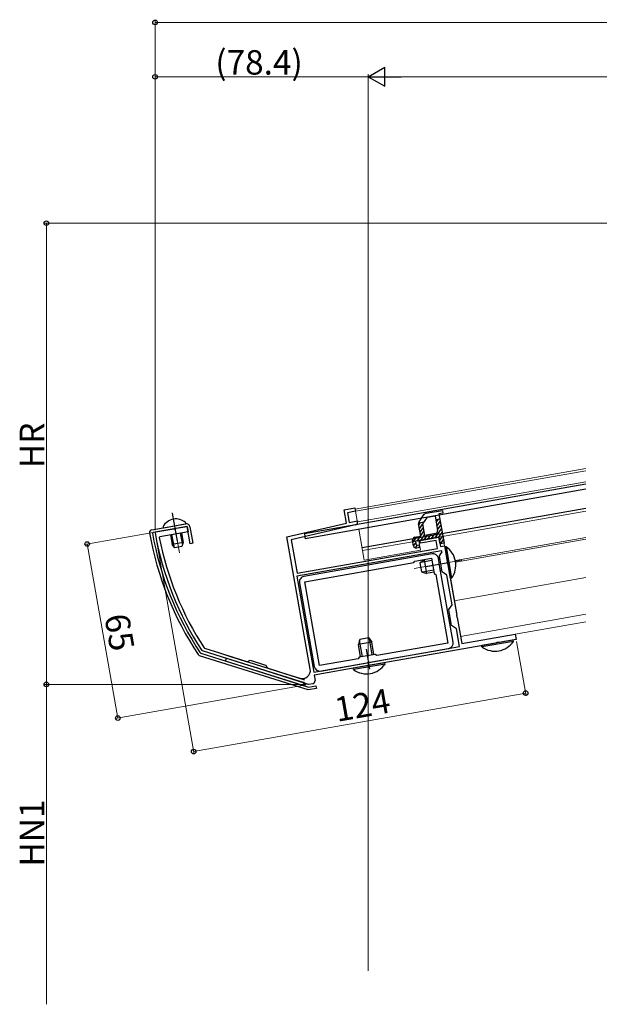
# Model space of a CAD drawing. Extents: x 0 to 2066, y 0 to 3206.
# Drawn here: x 659 to 872, y 983 to 1345 of the extents above; entities that cross this region are included whole.
import ezdxf

# ---------------------------------------------------------------- set-up
doc = ezdxf.new("R2010")
doc.units = 0
for name, color, linetype, lineweight in [('YKK_11', 7, 'CONTINUOUS', 30), ('YKK_12', 2, 'CONTINUOUS', 13), ('YKK_13', 4, 'CONTINUOUS', 30), ('YKK_D', 6, 'CONTINUOUS', 13)]:
    doc.layers.add(name, color=color, linetype=linetype, lineweight=lineweight)
doc.styles.get("Standard").update_dxf_attribs({"font": 'txt', "bigfont": 'BIGFONT'})

msp = doc.modelspace()

# ---------------------------------------------------------------- linework, layer by layer
at = {"layer": 'YKK_11', "linetype": 'ByBlock', "lineweight": -2, "ltscale": 0.5}
for p, q in [((778.41, 1165.14), (782.35, 1165.83)), ((779.28, 1160.21), (778.41, 1165.14)), ((782.58, 1164.55), (779.62, 1164.03)), ((779.62, 1164.03), (780.25, 1160.49)), ((782.35, 1165.83), (782.58, 1164.55)), ((716.62, 1158.31), (720.6, 1159.01)), ((720.6, 1159.01), (720.95, 1157.04)), ((757.33, 1155.14), (779.28, 1160.21)), ((782.51, 1159.52), (758.94, 1154.08)), ((780.25, 1160.49), (783.26, 1161.02)), ((783.26, 1161.02), (783.26, 1160.66)), ((708.84, 1156.63), (709.08, 1156.98)), ((709.08, 1156.98), (715.72, 1158.15)), ((710.63, 1155.22), (710.39, 1154.87)), ((720.95, 1157.04), (710.63, 1155.22)), ((715.72, 1158.15), (715.92, 1158.06)), ((715.92, 1158.06), (716.46, 1158.16)), ((716.46, 1158.16), (716.62, 1158.31)), ((765.9, 1106.54), (757.33, 1155.14)), ((758.94, 1154.08), (761.11, 1141.78)), ((806.3, 1153.81), (813.2, 1155.03)), ((806.48, 1152.83), (806.3, 1153.81)), ((812.19, 1153.83), (806.48, 1152.83)), ((812.71, 1150.88), (812.19, 1153.83)), ((813.2, 1155.03), (813.81, 1151.58)), ((813.81, 1151.58), (815.28, 1151.84)), ((815.28, 1151.84), (816.3, 1146.09)), ((814.16, 1150.02), (761, 1140.64)), ((761.11, 1141.78), (812.71, 1150.88)), ((813.39, 1148.16), (814.42, 1149.62)), ((814.44, 1142.25), (813.39, 1148.16)), ((814.42, 1149.62), (814.16, 1150.02)), ((816.3, 1146.09), (816.21, 1145.89)), ((816.21, 1145.89), (816.31, 1145.34)), ((816.31, 1145.34), (816.46, 1145.18)), ((816.46, 1145.18), (819.77, 1126.39)), ((761, 1140.64), (767.22, 1105.39)), ((816.17, 1141.03), (814.44, 1142.25)), ((818.08, 1130.2), (816.17, 1141.03)), ((816.87, 1128.46), (818.08, 1130.2)), ((817.91, 1122.55), (816.87, 1128.46)), ((819.77, 1126.39), (819.68, 1126.19)), ((819.68, 1126.19), (819.78, 1125.65)), ((819.65, 1121.33), (817.91, 1122.55)), ((819.78, 1125.65), (819.93, 1125.49)), ((819.93, 1125.49), (821.62, 1115.9)), ((820.79, 1114.84), (819.65, 1121.33)), ((821.62, 1115.9), (841.32, 1119.37)), ((841.32, 1119.37), (841.67, 1117.4)), ((834.32, 1116.1), (790.18, 1108.32)), ((834.48, 1116.25), (834.32, 1116.1)), ((835.02, 1116.35), (834.48, 1116.25)), ((835.22, 1116.26), (835.02, 1116.35)), ((841.67, 1117.4), (835.22, 1116.26)), ((726.24, 1113.19), (726.08, 1113.31)), ((745.59, 1107.09), (726.24, 1113.19)), ((726.85, 1114.33), (727.01, 1114.21)), ((727.01, 1114.21), (732.58, 1112.45)), ((732.58, 1112.45), (736.18, 1111.31)), ((767.22, 1105.39), (820.79, 1114.84)), ((767.22, 1105.39), (820.79, 1114.84)), ((736.18, 1111.31), (742.76, 1109.24)), ((742.76, 1109.24), (743.77, 1109.76)), ((743.77, 1109.76), (749.49, 1107.96)), ((790.18, 1108.32), (785.17, 1107.44)), ((745.8, 1107.15), (745.59, 1107.09)), ((746.32, 1106.98), (745.8, 1107.15)), ((746.46, 1106.81), (746.32, 1106.98)), ((765.27, 1100.88), (746.46, 1106.81)), ((749.49, 1107.96), (750.01, 1106.95)), ((750.01, 1106.95), (757.71, 1104.53)), ((757.71, 1104.53), (760.05, 1103.79)), ((785.17, 1107.44), (767.31, 1104.29)), ((760.05, 1103.79), (762.04, 1103.16)), ((766.85, 1101.16), (765.27, 1100.88)), ((767.31, 1104.29), (767.66, 1102.32))]:
    msp.add_line(p, q, dxfattribs=at)
for centre, radius, start, end in [((782.28, 1160.49), 1, 283, 10), ((823.38, 1177.13), 116.37, 190.1481, 213.2595), ((823.38, 1177.13), 115.17, 191.1473, 213.0467), ((762.95, 1106.02), 3, 252.5, 10), ((766.67, 1102.14), 1, 280, 10)]:
    msp.add_arc(centre, radius, start, end, dxfattribs=at)
at = {"layer": 'YKK_12'}
for p, q in [((787.22, 1239.56), (787.22, 995.57)), ((867.22, 1175.42), (783.27, 1160.62)), ((717.76, 1149.23), (715.15, 1164.02)), ((821.62, 1115.9), (814.68, 1155.29)), ((867.22, 1154.91), (819.27, 1146.45)), ((867.22, 1154.3), (819.38, 1145.86)), ((804.07, 1143.47), (821.6, 1146.56)), ((867.22, 1140.18), (818.84, 1131.65)), ((867.22, 1126.68), (821.15, 1118.55))]:
    msp.add_line(p, q, dxfattribs=at)
at = {"layer": 'YKK_12', "ltscale": 2}
for p, q in [((782.44, 1165.34), (867.22, 1180.29)), ((782.58, 1164.55), (867.22, 1179.48)), ((782.44, 1165.34), (783.43, 1159.73)), ((807.59, 1154.04), (867.22, 1164.55)), ((783.74, 1157.96), (785.74, 1146.63)), ((785.13, 1150.08), (806.3, 1153.81)), ((805.81, 1153.73), (806.42, 1150.28)), ((806.42, 1150.28), (785.74, 1146.63)), ((821.62, 1115.9), (867.22, 1123.93))]:
    msp.add_line(p, q, dxfattribs=at)
at = {"layer": 'YKK_13'}
for p, q in [((867.22, 1174.5), (763.73, 1156.26)), ((867.22, 1172.68), (764.05, 1154.48)), ((867.22, 1165.57), (784.96, 1151.06)), ((763.73, 1156.26), (764.05, 1154.48)), ((815.85, 1151.53), (815.35, 1151.45)), ((815.35, 1151.45), (817.4, 1139.83)), ((815.85, 1151.53), (817.9, 1139.91)), ((806.23, 1145.57), (807.77, 1146.66)), ((806.23, 1145.57), (806.82, 1142.23)), ((810.64, 1146.5), (806.51, 1145.77)), ((810.53, 1147.14), (807.77, 1146.66)), ((807.77, 1146.66), (808.64, 1141.73)), ((813.48, 1147.66), (812.98, 1147.58)), ((813.59, 1147.02), (813.1, 1146.93)), ((806.82, 1142.23), (808.64, 1141.73)), ((811.28, 1142.86), (807.15, 1142.14)), ((811.4, 1142.22), (808.64, 1141.73)), ((814.24, 1143.38), (813.74, 1143.3)), ((814.35, 1142.74), (813.86, 1142.65)), ((817.9, 1139.91), (817.4, 1139.83)), ((784.09, 1117.4), (783.6, 1115.59)), ((788.52, 1116.46), (783.6, 1115.59)), ((784.41, 1110.97), (783.6, 1115.59)), ((785.06, 1111.08), (784, 1117.07)), ((787.44, 1117.99), (784.09, 1117.4)), ((787.44, 1117.99), (788.52, 1116.46)), ((788.69, 1111.72), (787.64, 1117.71)), ((789.34, 1111.84), (788.52, 1116.46)), ((840.58, 1117.21), (828.96, 1115.16)), ((840.67, 1116.71), (829.05, 1114.66)), ((840.67, 1116.71), (840.58, 1117.21)), ((829.05, 1114.66), (828.96, 1115.16)), ((793.31, 1108.87), (781.69, 1106.82)), ((793.4, 1108.37), (781.78, 1106.32)), ((793.4, 1108.37), (793.31, 1108.87)), ((781.78, 1106.32), (781.69, 1106.82))]:
    msp.add_line(p, q, dxfattribs=at)
at = {"layer": 'YKK_13', "lineweight": -2}
for p, q in [((715.17, 1163.89), (716.99, 1153.55)), ((808.5, 1144.25), (815.89, 1145.55)), ((786.44, 1113.86), (787.74, 1106.47)), ((763.97, 1102.46), (735.36, 1111.48))]:
    msp.add_line(p, q, dxfattribs=at)
at = {"layer": 'YKK_13', "linetype": 'ByBlock', "lineweight": -2}
for p, q in [((805.91, 1160.64), (807.86, 1163.44)), ((807.25, 1159.95), (808.97, 1162.41)), ((808.51, 1163.85), (814.5, 1164.9)), ((808.97, 1162.41), (811.81, 1162.91)), ((811.81, 1162.91), (812.76, 1157.49)), ((814.68, 1163.92), (813.2, 1163.66)), ((813.2, 1163.66), (815.11, 1152.83)), ((814.5, 1164.9), (814.68, 1163.92)), ((707.62, 1157.74), (720.13, 1159.94)), ((720.6, 1159.01), (708.09, 1156.8)), ((721.73, 1152.61), (720.6, 1159.01)), ((721.64, 1158.89), (722.71, 1152.78)), ((806.54, 1155.38), (805.74, 1159.89)), ((805.76, 1160.32), (807.76, 1160.67)), ((808.01, 1155.64), (807.25, 1159.95)), ((813.55, 1161.69), (812.07, 1161.43)), ((708.09, 1156.8), (707.85, 1156.45)), ((804.37, 1154.99), (806.54, 1155.38)), ((811.95, 1156.33), (808.01, 1155.64)), ((722.71, 1152.78), (721.73, 1152.61)), ((803.91, 1151.87), (803.56, 1153.83)), ((813.2, 1155.03), (804.63, 1153.52)), ((804.63, 1153.52), (804.89, 1152.04)), ((804.89, 1152.04), (805.88, 1152.21)), ((805.88, 1152.21), (806.05, 1151.23)), ((813.63, 1152.56), (813.2, 1155.03)), ((815.11, 1152.83), (813.63, 1152.56)), ((806.05, 1151.23), (805.06, 1151.05)), ((725.47, 1112.48), (725.63, 1112.36)), ((725.63, 1112.36), (765.25, 1099.86)), ((765.18, 1098.84), (725.22, 1111.43)), ((734.73, 1109.49), (735.07, 1110.57)), ((763.34, 1100.46), (734.73, 1109.49)), ((735.07, 1110.57), (763.68, 1101.55)), ((763.68, 1101.55), (763.34, 1100.46)), ((768.18, 1099.36), (765.18, 1098.84)), ((765.25, 1099.86), (768.01, 1100.35)), ((768.01, 1100.35), (768.18, 1099.36))]:
    msp.add_line(p, q, dxfattribs=at)
at = {"layer": 'YKK_13', "linetype": 'Continuous', "ltscale": 0.5}
for p, q in [((712.08, 1158.52), (719.91, 1159.9)), ((714.55, 1155.91), (715.17, 1152.36)), ((718.49, 1156.6), (719.11, 1153.06)), ((719.11, 1153.06), (715.17, 1152.36)), ((716.1, 1151.11), (715.17, 1152.36)), ((718.66, 1151.56), (716.1, 1151.11)), ((719.11, 1153.06), (718.66, 1151.56))]:
    msp.add_line(p, q, dxfattribs=at)
at = {"layer": 'YKK_13', "linetype": 'Continuous', "lineweight": -2}
for p, q in [((805.81, 1159.48), (806.49, 1160.44)), ((806.05, 1158.15), (807.27, 1159.9)), ((812.26, 1160.38), (813.12, 1161.61)), ((812.49, 1159.05), (813.71, 1160.79)), ((812.72, 1157.72), (813.94, 1159.46)), ((803.69, 1153.12), (805.09, 1155.12)), ((805.2, 1153.62), (807.73, 1157.24)), ((806.28, 1156.83), (807.5, 1158.56)), ((806.52, 1153.85), (807.97, 1155.91)), ((807.85, 1154.08), (809.07, 1155.82)), ((809.18, 1154.32), (810.39, 1156.06)), ((810.5, 1154.55), (811.72, 1156.29)), ((811.83, 1154.79), (814.17, 1158.13)), ((813.1, 1154.94), (814.41, 1156.81)), ((813.42, 1153.74), (814.64, 1155.48)), ((803.92, 1151.8), (804.73, 1152.95)), ((804.59, 1151.09), (805.31, 1152.11)), ((805.83, 1151.2), (806, 1151.44)), ((813.8, 1152.62), (814.88, 1154.15))]:
    msp.add_line(p, q, dxfattribs=at)
at = {"layer": 'YKK_13', "linetype": 'Continuous'}
for p, q in [((714.92, 1155.98), (715.68, 1151.68)), ((718.11, 1156.54), (718.87, 1152.25))]:
    msp.add_line(p, q, dxfattribs=at)
at = {"layer": 'YKK_13', "linetype": 'ByBlock', "lineweight": -2, "ltscale": 0.5}
for p, q in [((810.72, 1148.9), (763.55, 1140.59)), ((763.9, 1138.62), (803.98, 1145.68)), ((763.9, 1138.62), (803.98, 1145.68)), ((803.98, 1145.68), (804.39, 1146.26)), ((804.39, 1146.26), (810.49, 1147.34)), ((810.49, 1147.34), (811.48, 1141.73)), ((813.34, 1145.57), (813.04, 1147.28)), ((813.26, 1145.37), (813.34, 1145.57)), ((813.35, 1144.82), (813.26, 1145.37)), ((813.5, 1144.66), (813.35, 1144.82)), ((818.48, 1116.46), (813.5, 1144.66)), ((811.48, 1141.73), (812.06, 1141.32)), ((812.06, 1141.32), (816.51, 1116.11)), ((761.93, 1138.27), (767.36, 1107.45)), ((769.33, 1107.79), (763.9, 1138.62)), ((816.51, 1116.11), (790.41, 1111.51)), ((789.83, 1111.91), (783.92, 1110.87)), ((787.76, 1109.01), (816.85, 1114.14)), ((790.41, 1111.51), (789.83, 1111.91)), ((783.52, 1110.29), (769.33, 1107.79)), ((769.68, 1105.82), (786.86, 1108.85)), ((783.92, 1110.87), (783.52, 1110.29)), ((786.86, 1108.85), (787.02, 1109)), ((787.02, 1109), (787.56, 1109.1)), ((787.56, 1109.1), (787.76, 1109.01))]:
    msp.add_line(p, q, dxfattribs=at)
at = {"layer": 'YKK_13', "linetype": 'ByBlock', "lineweight": -2}
for centre, radius, start, end in [((808.68, 1162.86), 1, 100, 145), ((720.36, 1158.66), 1.3, 10, 100), ((806.73, 1160.07), 1, 145, 190), ((707.8, 1156.75), 1, 100, 190), ((823.02, 1177.07), 118, 190, 213.5604), ((823.02, 1177.07), 117, 190.1473, 213.5084), ((811.78, 1157.32), 1, 280, 10), ((804.54, 1154.01), 1, 100, 190), ((804.89, 1152.04), 1, 190, 280), ((725.52, 1112.39), 1, 213.5604, 252.5)]:
    msp.add_arc(centre, radius, start, end, dxfattribs=at)
at = {"layer": 'YKK_13', "linetype": 'Continuous', "ltscale": 0.5}
for centre, radius, start, end in [((712.03, 1158.79), 0.274, 152.2859, 280), ((716.48, 1156.45), 5.3, 47.7141, 152.2859), ((719.86, 1160.17), 0.274, 280, 47.7141)]:
    msp.add_arc(centre, radius, start, end, dxfattribs=at)
at = {"layer": 'YKK_13'}
for centre, start, end in [((811.22, 1144.73), 324.2189, 55.7811), ((833.86, 1121.34), 234.2189, 325.7811), ((786.59, 1113), 234.2189, 325.7811)]:
    msp.add_arc(centre, 8.23, start, end, dxfattribs=at)
at = {"layer": 'YKK_13', "linetype": 'ByBlock', "lineweight": -2, "ltscale": 0.5}
for centre, start, end in [((811.07, 1146.93), 10, 100), ((763.9, 1138.62), 100, 190), ((816.51, 1116.11), 280, 10), ((769.33, 1107.79), 190, 280)]:
    msp.add_arc(centre, 2, start, end, dxfattribs=at)
at = {"layer": 'YKK_D'}
for p, q in [((708.84, 1157.63), (708.84, 1345.33)), ((1202.22, 1344.33), (708.84, 1344.33)), ((708.84, 1157.63), (708.84, 1325.33)), ((787.22, 1239.56), (787.22, 1325.33)), ((787.22, 1240.56), (787.22, 1325.33)), ((708.84, 1324.33), (787.22, 1324.33)), ((794.22, 1324.33), (1195.22, 1324.33)), ((1192.64, 1270.51), (667.84, 1270.51)), ((668.84, 1100.89), (668.84, 1270.51)), ((708.09, 1156.8), (682.87, 1152.35)), ((708.96, 1155.94), (723.2, 1075.19)), ((683.85, 1152.53), (695.14, 1088.52)), ((841.79, 1116.71), (845.31, 1096.72)), ((764.29, 1100.89), (667.84, 1100.89)), ((764.29, 1100.89), (667.84, 1100.89)), ((668.84, 1100.89), (668.84, 983.25)), ((764.36, 1100.72), (694.15, 1088.34)), ((845.14, 1097.7), (723.02, 1076.17))]:
    msp.add_line(p, q, dxfattribs=at)
at = {"layer": 'YKK_D', "lineweight": -2}
for p, q in [((787.22, 1324.33), (793.28, 1327.83)), ((793.28, 1320.83), (793.28, 1327.83)), ((787.22, 1324.33), (793.28, 1320.83)), ((787.22, 1324.33), (799.34, 1324.33))]:
    msp.add_line(p, q, dxfattribs=at)
at = {"layer": 'YKK_D', "linetype": 'ByBlock', "lineweight": -2}
for centre in [(708.84, 1344.33), (708.84, 1324.33), (668.84, 1270.51), (683.85, 1152.53), (668.84, 1100.89), (668.84, 1100.89), (845.14, 1097.7), (695.14, 1088.52), (723.02, 1076.17)]:
    msp.add_circle(centre, 0.85, dxfattribs=at)

# ---------------------------------------------------------------- texts
at = {"layer": 'YKK_D'}
msp.add_text('(78.4)', height=9, dxfattribs=at).set_placement((730.99, 1325.13))
for s, rotation, p in [('HR', 90, (668.04, 1180.42)), ('65', 280, (690.15, 1126)), ('124', 10, (775.77, 1087.09)), ('HN1', 90, (668.04, 1033.91))]:
    msp.add_text(s, height=9, rotation=rotation, dxfattribs=at).set_placement(p)

doc.saveas('drawing.dxf')
